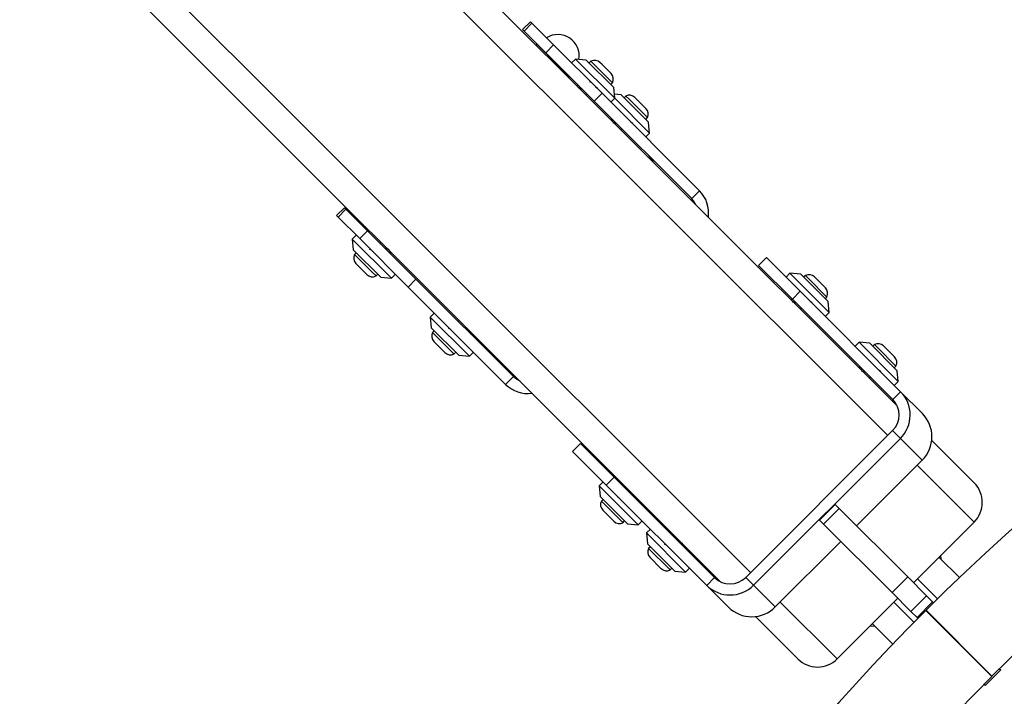
# Model space of a CAD drawing. Units: millimetres. Extents: x 855 to 12314, y 413 to 8198.
# Drawn here: x 5046 to 5402, y 4332 to 4576 of the extents above; entities that cross this region are included whole.
import ezdxf

# ---------------------------------------------------------------- set-up
doc = ezdxf.new("R2010")
doc.units = ezdxf.units.MM
doc.layers.add('Layer 1', color=7, linetype='Continuous')

msp = doc.modelspace()

# ---------------------------------------------------------------- linework, layer by layer
at = {"layer": 'Layer 1', "lineweight": 25}
for points in [[(5109.96, 4689.68), (5109.96, 4689.68), (5363.18, 4436.46), (5363.18, 4436.46)], [(5299.54, 4372.82), (5299.54, 4372.82), (5046.32, 4626.04), (5046.32, 4626.04)], [(5230.76, 4575.24), (5230.76, 4575.24), (5227.93, 4572.41), (5227.93, 4572.41)], [(5228.48, 4571.87), (5228.48, 4571.87), (5227.93, 4572.41), (5227.93, 4572.41)], [(5231.31, 4574.7), (5231.31, 4574.7), (5228.48, 4571.87), (5228.48, 4571.87)], [(5231.31, 4574.7), (5231.31, 4574.7), (5230.76, 4575.24), (5230.76, 4575.24)], [(5239.11, 4566.9), (5239.11, 4566.9), (5231.31, 4574.7), (5231.31, 4574.7)], [(5236.28, 4564.07), (5236.28, 4564.07), (5228.48, 4571.87), (5228.48, 4571.87)], [(5233.51, 4566.7), (5233.29, 4566.88), (5233.05, 4567.04), (5232.78, 4567.15)], [(5233.58, 4566.77), (5233.58, 4566.77), (5233.51, 4566.7), (5233.51, 4566.7)], [(5233.51, 4566.7), (5233.51, 4566.7), (5244.44, 4555.77), (5244.44, 4555.77)], [(5239.11, 4566.9), (5239.11, 4566.9), (5236.28, 4564.07), (5236.28, 4564.07)], [(5256.6, 4549.41), (5256.6, 4549.41), (5239.11, 4566.9), (5239.11, 4566.9)], [(5253.77, 4546.58), (5253.77, 4546.58), (5236.28, 4564.07), (5236.28, 4564.07)], [(5247.04, 4561.79), (5247.04, 4561.79), (5245.63, 4560.38), (5245.63, 4560.38)], [(5250.93, 4561.44), (5250.93, 4561.44), (5247.04, 4561.79), (5247.04, 4561.79)], [(5261.19, 4547.65), (5261.19, 4547.65), (5247.04, 4561.79), (5247.04, 4561.79)], [(5260.83, 4551.54), (5260.83, 4551.54), (5250.93, 4561.44), (5250.93, 4561.44)], [(5252.61, 4560.99), (5252.61, 4560.99), (5251.99, 4560.38), (5251.99, 4560.38)], [(5255.91, 4560.47), (5255.04, 4561.34), (5253.71, 4561.55), (5252.61, 4560.99)], [(5253.75, 4559.86), (5253.75, 4559.86), (5252.61, 4560.99), (5252.61, 4560.99)], [(5260.39, 4553.22), (5260.39, 4553.22), (5253.75, 4559.86), (5253.75, 4559.86)], [(5256.49, 4559.89), (5256.49, 4559.89), (5255.91, 4560.47), (5255.91, 4560.47)], [(5259.87, 4556.51), (5259.87, 4556.51), (5256.49, 4559.89), (5256.49, 4559.89)], [(5244.44, 4555.77), (5244.44, 4555.77), (5244.51, 4555.84), (5244.51, 4555.84)], [(5244.9, 4555.03), (5244.79, 4555.29), (5244.63, 4555.54), (5244.44, 4555.77)], [(5260.39, 4553.22), (5260.95, 4554.31), (5260.74, 4555.64), (5259.87, 4556.51)], [(5248.29, 4551.37), (5248.29, 4551.37), (5248.28, 4551.36), (5248.28, 4551.36)], [(5254.39, 4551.62), (5254.39, 4551.62), (5254.96, 4551.3), (5254.96, 4551.3)], [(5259.77, 4552.6), (5259.77, 4552.6), (5260.39, 4553.22), (5260.39, 4553.22)], [(5261.19, 4547.65), (5261.19, 4547.65), (5260.83, 4551.54), (5260.83, 4551.54)], [(5250.76, 4548.89), (5250.76, 4548.89), (5251.11, 4549.24), (5251.11, 4549.24)], [(5256.6, 4549.41), (5256.6, 4549.41), (5253.77, 4546.58), (5253.77, 4546.58)], [(5291.8, 4514.2), (5291.8, 4514.2), (5256.6, 4549.41), (5256.6, 4549.41)], [(5259.77, 4546.23), (5259.77, 4546.23), (5261.19, 4547.65), (5261.19, 4547.65)], [(5263.53, 4548.84), (5263.53, 4548.84), (5261.06, 4549.07), (5261.06, 4549.07)], [(5273.78, 4535.05), (5273.78, 4535.05), (5261.19, 4547.65), (5261.19, 4547.65)], [(5273.43, 4538.94), (5273.43, 4538.94), (5263.53, 4548.84), (5263.53, 4548.84)], [(5265.21, 4548.4), (5265.21, 4548.4), (5264.59, 4547.78), (5264.59, 4547.78)], [(5268.5, 4547.88), (5267.63, 4548.75), (5266.3, 4548.96), (5265.21, 4548.4)], [(5266.35, 4547.26), (5266.35, 4547.26), (5265.21, 4548.4), (5265.21, 4548.4)], [(5269.08, 4547.3), (5269.08, 4547.3), (5268.5, 4547.88), (5268.5, 4547.88)], [(5288.97, 4511.37), (5288.97, 4511.37), (5253.77, 4546.58), (5253.77, 4546.58)], [(5272.99, 4540.62), (5272.99, 4540.62), (5266.35, 4547.26), (5266.35, 4547.26)], [(5272.46, 4543.92), (5272.46, 4543.92), (5269.08, 4547.3), (5269.08, 4547.3)], [(5272.99, 4540.62), (5273.54, 4541.72), (5273.33, 4543.05), (5272.46, 4543.92)], [(5272.37, 4540), (5272.37, 4540), (5272.99, 4540.62), (5272.99, 4540.62)], [(5260.89, 4538.78), (5260.89, 4538.78), (5260.88, 4538.77), (5260.88, 4538.77)], [(5266.98, 4539.02), (5266.98, 4539.02), (5267.56, 4538.71), (5267.56, 4538.71)], [(5273.78, 4535.05), (5273.78, 4535.05), (5273.43, 4538.94), (5273.43, 4538.94)], [(5263.35, 4536.29), (5263.35, 4536.29), (5263.7, 4536.64), (5263.7, 4536.64)], [(5272.37, 4533.64), (5272.37, 4533.64), (5273.78, 4535.05), (5273.78, 4535.05)], [(5288.97, 4511.37), (5288.97, 4511.37), (5291.8, 4514.2), (5291.8, 4514.2)], [(5294.99, 4504.65), (5295.46, 4508.16), (5294.29, 4511.69), (5291.8, 4514.2)], [(5163.59, 4508.07), (5163.59, 4508.07), (5160.76, 4505.24), (5160.76, 4505.24)], [(5160.76, 4505.24), (5160.76, 4505.24), (5161.31, 4504.69), (5161.31, 4504.69)], [(5161.31, 4504.69), (5161.31, 4504.69), (5164.14, 4507.52), (5164.14, 4507.52)], [(5161.31, 4504.69), (5161.31, 4504.69), (5169.1, 4496.9), (5169.1, 4496.9)], [(5163.59, 4508.07), (5163.59, 4508.07), (5164.14, 4507.52), (5164.14, 4507.52)], [(5164.14, 4507.52), (5164.14, 4507.52), (5171.93, 4499.72), (5171.93, 4499.72)], [(5167.83, 4498.17), (5167.83, 4498.17), (5166.42, 4496.75), (5166.42, 4496.75)], [(5169.1, 4496.9), (5169.1, 4496.9), (5171.93, 4499.72), (5171.93, 4499.72)], [(5171.93, 4499.72), (5171.93, 4499.72), (5189.42, 4482.23), (5189.42, 4482.23)], [(5166.42, 4496.75), (5166.42, 4496.75), (5166.77, 4492.87), (5166.77, 4492.87)], [(5166.42, 4496.75), (5166.42, 4496.75), (5180.56, 4482.61), (5180.56, 4482.61)], [(5169.1, 4496.9), (5169.1, 4496.9), (5186.6, 4479.4), (5186.6, 4479.4)], [(5176.85, 4495.52), (5176.85, 4495.52), (5176.49, 4495.16), (5176.49, 4495.16)], [(5167.21, 4491.19), (5166.65, 4490.09), (5166.86, 4488.76), (5167.73, 4487.89)], [(5166.77, 4492.87), (5166.77, 4492.87), (5176.67, 4482.97), (5176.67, 4482.97)], [(5167.83, 4491.8), (5167.83, 4491.8), (5167.21, 4491.19), (5167.21, 4491.19)], [(5167.21, 4491.19), (5167.21, 4491.19), (5173.58, 4484.82), (5173.58, 4484.82)], [(5173.16, 4492.86), (5173.16, 4492.86), (5172.69, 4493.13), (5172.69, 4493.13)], [(5179.96, 4491.62), (5179.96, 4491.62), (5180, 4491.6), (5180, 4491.6)], [(5167.73, 4487.89), (5167.73, 4487.89), (5170.97, 4484.65), (5170.97, 4484.65)], [(5315.97, 4490.03), (5315.97, 4490.03), (5313.14, 4487.21), (5313.14, 4487.21)], [(5325.32, 4475.03), (5325.32, 4475.03), (5313.14, 4487.21), (5313.14, 4487.21)], [(5328.15, 4477.86), (5328.15, 4477.86), (5315.97, 4490.03), (5315.97, 4490.03)], [(5170.97, 4484.65), (5170.97, 4484.65), (5171.69, 4483.93), (5171.69, 4483.93)], [(5171.69, 4483.93), (5172.56, 4483.06), (5173.89, 4482.85), (5174.99, 4483.41)], [(5173.58, 4484.82), (5173.58, 4484.82), (5174.99, 4483.41), (5174.99, 4483.41)], [(5174.99, 4483.41), (5174.99, 4483.41), (5175.61, 4484.03), (5175.61, 4484.03)], [(5180.56, 4482.61), (5180.56, 4482.61), (5181.97, 4484.03), (5181.97, 4484.03)], [(5324.46, 4484.38), (5324.46, 4484.38), (5323.04, 4482.96), (5323.04, 4482.96)], [(5328.35, 4484.02), (5328.35, 4484.02), (5324.46, 4484.38), (5324.46, 4484.38)], [(5338.6, 4470.23), (5338.6, 4470.23), (5324.46, 4484.38), (5324.46, 4484.38)], [(5338.25, 4474.12), (5338.25, 4474.12), (5328.35, 4484.02), (5328.35, 4484.02)], [(5330.03, 4483.58), (5330.03, 4483.58), (5329.41, 4482.96), (5329.41, 4482.96)], [(5333.32, 4483.06), (5332.45, 4483.93), (5331.12, 4484.14), (5330.03, 4483.58)], [(5331.16, 4482.44), (5331.16, 4482.44), (5330.03, 4483.58), (5330.03, 4483.58)], [(5176.67, 4482.97), (5176.67, 4482.97), (5180.56, 4482.61), (5180.56, 4482.61)], [(5186.6, 4479.4), (5186.6, 4479.4), (5189.42, 4482.23), (5189.42, 4482.23)], [(5189.42, 4482.23), (5189.42, 4482.23), (5224.63, 4447.03), (5224.63, 4447.03)], [(5337.8, 4475.8), (5337.8, 4475.8), (5331.16, 4482.44), (5331.16, 4482.44)], [(5333.9, 4482.48), (5333.9, 4482.48), (5333.32, 4483.06), (5333.32, 4483.06)], [(5337.28, 4479.1), (5337.28, 4479.1), (5333.9, 4482.48), (5333.9, 4482.48)], [(5186.6, 4479.4), (5186.6, 4479.4), (5221.8, 4444.2), (5221.8, 4444.2)], [(5328.15, 4477.86), (5328.15, 4477.86), (5325.32, 4475.03), (5325.32, 4475.03)], [(5364.41, 4441.59), (5364.41, 4441.59), (5328.15, 4477.86), (5328.15, 4477.86)], [(5337.8, 4475.8), (5338.36, 4476.9), (5338.15, 4478.23), (5337.28, 4479.1)], [(5361.58, 4438.77), (5361.58, 4438.77), (5325.32, 4475.03), (5325.32, 4475.03)], [(5325.71, 4473.96), (5325.71, 4473.96), (5325.69, 4473.95), (5325.69, 4473.95)], [(5331.8, 4474.21), (5331.8, 4474.21), (5332.37, 4473.89), (5332.37, 4473.89)], [(5337.18, 4475.18), (5337.18, 4475.18), (5337.8, 4475.8), (5337.8, 4475.8)], [(5338.6, 4470.23), (5338.6, 4470.23), (5338.25, 4474.12), (5338.25, 4474.12)], [(5196.02, 4469.98), (5196.02, 4469.98), (5194.6, 4468.57), (5194.6, 4468.57)], [(5328.17, 4471.47), (5328.17, 4471.47), (5328.52, 4471.83), (5328.52, 4471.83)], [(5337.18, 4468.82), (5337.18, 4468.82), (5338.6, 4470.23), (5338.6, 4470.23)], [(5194.6, 4468.57), (5194.6, 4468.57), (5194.96, 4464.68), (5194.96, 4464.68)], [(5194.6, 4468.57), (5194.6, 4468.57), (5208.75, 4454.42), (5208.75, 4454.42)], [(5205.03, 4467.33), (5205.03, 4467.33), (5204.68, 4466.98), (5204.68, 4466.98)], [(5195.4, 4463), (5194.84, 4461.9), (5195.05, 4460.57), (5195.92, 4459.7)], [(5194.96, 4464.68), (5194.96, 4464.68), (5204.86, 4454.78), (5204.86, 4454.78)], [(5196.02, 4463.62), (5196.02, 4463.62), (5195.4, 4463), (5195.4, 4463)], [(5195.4, 4463), (5195.4, 4463), (5202.88, 4455.51), (5202.88, 4455.51)], [(5207.36, 4464.71), (5207.36, 4464.71), (5207.51, 4464.85), (5207.51, 4464.85)], [(5195.92, 4459.7), (5195.92, 4459.7), (5199.73, 4455.89), (5199.73, 4455.89)], [(5349.4, 4459.43), (5349.4, 4459.43), (5347.99, 4458.02), (5347.99, 4458.02)], [(5353.29, 4459.08), (5353.29, 4459.08), (5349.4, 4459.43), (5349.4, 4459.43)], [(5363.54, 4445.29), (5363.54, 4445.29), (5349.4, 4459.43), (5349.4, 4459.43)], [(5363.19, 4449.18), (5363.19, 4449.18), (5353.29, 4459.08), (5353.29, 4459.08)], [(5354.97, 4458.64), (5354.97, 4458.64), (5354.35, 4458.02), (5354.35, 4458.02)], [(5358.27, 4458.12), (5357.4, 4458.99), (5356.06, 4459.2), (5354.97, 4458.64)], [(5356.11, 4457.5), (5356.11, 4457.5), (5354.97, 4458.64), (5354.97, 4458.64)], [(5199.73, 4455.89), (5199.73, 4455.89), (5199.88, 4455.74), (5199.88, 4455.74)], [(5199.88, 4455.74), (5200.75, 4454.87), (5202.08, 4454.66), (5203.18, 4455.22)], [(5202.88, 4455.51), (5202.88, 4455.51), (5203.18, 4455.22), (5203.18, 4455.22)], [(5203.18, 4455.22), (5203.18, 4455.22), (5203.8, 4455.84), (5203.8, 4455.84)], [(5208.75, 4454.42), (5208.75, 4454.42), (5210.16, 4455.84), (5210.16, 4455.84)], [(5362.75, 4450.86), (5362.75, 4450.86), (5356.11, 4457.5), (5356.11, 4457.5)], [(5358.84, 4457.54), (5358.84, 4457.54), (5358.27, 4458.12), (5358.27, 4458.12)], [(5362.23, 4454.16), (5362.23, 4454.16), (5358.84, 4457.54), (5358.84, 4457.54)], [(5204.86, 4454.78), (5204.86, 4454.78), (5208.75, 4454.42), (5208.75, 4454.42)], [(5362.75, 4450.86), (5363.31, 4451.96), (5363.09, 4453.29), (5362.23, 4454.16)], [(5350.65, 4449.01), (5350.65, 4449.01), (5350.64, 4449), (5350.64, 4449)], [(5356.74, 4449.26), (5356.74, 4449.26), (5357.32, 4448.94), (5357.32, 4448.94)], [(5362.13, 4450.24), (5362.13, 4450.24), (5362.75, 4450.86), (5362.75, 4450.86)], [(5363.54, 4445.29), (5363.54, 4445.29), (5363.19, 4449.18), (5363.19, 4449.18)], [(5224.63, 4447.03), (5224.63, 4447.03), (5221.8, 4444.2), (5221.8, 4444.2)], [(5353.11, 4446.53), (5353.11, 4446.53), (5353.47, 4446.88), (5353.47, 4446.88)], [(5362.13, 4443.88), (5362.13, 4443.88), (5363.54, 4445.29), (5363.54, 4445.29)], [(5221.8, 4444.2), (5224.32, 4441.71), (5227.84, 4440.54), (5231.35, 4441.01)], [(5364.41, 4441.59), (5364.41, 4441.59), (5361.58, 4438.77), (5361.58, 4438.77)], [(5364.41, 4441.59), (5364.41, 4441.59), (5372.28, 4433.72), (5372.28, 4433.72)], [(5361.53, 4427.51), (5364.65, 4430.6), (5364.68, 4435.64), (5361.58, 4438.77)], [(5372.2, 4416.83), (5376.89, 4421.47), (5376.92, 4429.03), (5372.28, 4433.72)], [(5308.5, 4374.47), (5308.5, 4374.47), (5361.53, 4427.51), (5361.53, 4427.51)], [(5364.33, 4424.71), (5364.33, 4424.71), (5361.53, 4427.51), (5361.53, 4427.51)], [(5311.3, 4371.67), (5311.3, 4371.67), (5364.33, 4424.71), (5364.33, 4424.71)], [(5364.33, 4424.71), (5364.33, 4424.71), (5372.2, 4416.83), (5372.2, 4416.83)], [(5375.66, 4423.98), (5375.66, 4423.98), (5391, 4408.64), (5391, 4408.64)], [(5248.8, 4422.86), (5248.8, 4422.86), (5245.97, 4420.03), (5245.97, 4420.03)], [(5245.97, 4420.03), (5245.97, 4420.03), (5258.14, 4407.86), (5258.14, 4407.86)], [(5248.8, 4422.86), (5248.8, 4422.86), (5260.97, 4410.68), (5260.97, 4410.68)], [(5372.2, 4416.83), (5372.2, 4416.83), (5348.51, 4393.14), (5348.51, 4393.14)], [(5256.98, 4409.02), (5256.98, 4409.02), (5255.56, 4407.61), (5255.56, 4407.61)], [(5258.14, 4407.86), (5258.14, 4407.86), (5260.97, 4410.68), (5260.97, 4410.68)], [(5260.97, 4410.68), (5260.97, 4410.68), (5297.24, 4374.42), (5297.24, 4374.42)], [(5255.56, 4407.61), (5255.56, 4407.61), (5255.92, 4403.72), (5255.92, 4403.72)], [(5255.56, 4407.61), (5255.56, 4407.61), (5269.7, 4393.47), (5269.7, 4393.47)], [(5258.14, 4407.86), (5258.14, 4407.86), (5294.41, 4371.59), (5294.41, 4371.59)], [(5265.99, 4406.37), (5265.99, 4406.37), (5265.64, 4406.02), (5265.64, 4406.02)], [(5391, 4394.5), (5394.9, 4398.41), (5394.9, 4404.74), (5391, 4408.64)], [(5256.36, 4402.04), (5255.8, 4400.94), (5256.01, 4399.61), (5256.88, 4398.74)], [(5255.92, 4403.72), (5255.92, 4403.72), (5265.81, 4393.82), (5265.81, 4393.82)], [(5256.98, 4402.66), (5256.98, 4402.66), (5256.36, 4402.04), (5256.36, 4402.04)], [(5256.36, 4402.04), (5256.36, 4402.04), (5263.84, 4394.56), (5263.84, 4394.56)], [(5268.32, 4403.75), (5268.32, 4403.75), (5268.47, 4403.9), (5268.47, 4403.9)], [(5256.88, 4398.74), (5256.88, 4398.74), (5260.69, 4394.93), (5260.69, 4394.93)], [(5340.82, 4400.84), (5340.82, 4400.84), (5335.17, 4395.18), (5335.17, 4395.18)], [(5342.24, 4399.42), (5342.24, 4399.42), (5336.58, 4393.77), (5336.58, 4393.77)], [(5340.82, 4400.84), (5340.82, 4400.84), (5342.24, 4399.42), (5342.24, 4399.42)], [(5367.02, 4374.64), (5367.02, 4374.64), (5342.24, 4399.42), (5342.24, 4399.42)], [(5260.69, 4394.93), (5260.69, 4394.93), (5260.84, 4394.78), (5260.84, 4394.78)], [(5260.84, 4394.78), (5261.71, 4393.91), (5263.04, 4393.7), (5264.14, 4394.26)], [(5263.84, 4394.56), (5263.84, 4394.56), (5264.14, 4394.26), (5264.14, 4394.26)], [(5264.14, 4394.26), (5264.14, 4394.26), (5264.75, 4394.88), (5264.75, 4394.88)], [(5269.7, 4393.47), (5269.7, 4393.47), (5271.12, 4394.88), (5271.12, 4394.88)], [(5336.58, 4393.77), (5336.58, 4393.77), (5335.17, 4395.18), (5335.17, 4395.18)], [(5369.08, 4372.58), (5369.08, 4372.58), (5391, 4394.5), (5391, 4394.5)], [(5265.81, 4393.82), (5265.81, 4393.82), (5269.7, 4393.47), (5269.7, 4393.47)], [(5274.05, 4391.95), (5274.05, 4391.95), (5272.63, 4390.54), (5272.63, 4390.54)], [(5361.36, 4368.98), (5361.36, 4368.98), (5336.58, 4393.77), (5336.58, 4393.77)], [(5272.63, 4390.54), (5272.63, 4390.54), (5272.99, 4386.65), (5272.99, 4386.65)], [(5272.63, 4390.54), (5272.63, 4390.54), (5286.77, 4376.4), (5286.77, 4376.4)], [(5283.06, 4389.3), (5283.06, 4389.3), (5282.71, 4388.95), (5282.71, 4388.95)], [(5342.86, 4387.49), (5342.86, 4387.49), (5319.17, 4363.8), (5319.17, 4363.8)], [(5273.43, 4384.97), (5272.87, 4383.87), (5273.08, 4382.54), (5273.95, 4381.67)], [(5272.99, 4386.65), (5272.99, 4386.65), (5282.88, 4376.75), (5282.88, 4376.75)], [(5274.05, 4385.59), (5274.05, 4385.59), (5273.43, 4384.97), (5273.43, 4384.97)], [(5273.43, 4384.97), (5273.43, 4384.97), (5280.91, 4377.49), (5280.91, 4377.49)], [(5285.39, 4386.68), (5285.39, 4386.68), (5285.54, 4386.83), (5285.54, 4386.83)], [(5273.95, 4381.67), (5273.95, 4381.67), (5277.76, 4377.86), (5277.76, 4377.86)], [(5378.23, 4381.74), (5378.23, 4381.74), (5378.37, 4381.63), (5378.37, 4381.63)], [(5385.64, 4374.4), (5385.64, 4374.4), (5378.39, 4381.65), (5378.39, 4381.65)], [(5379.1, 4380.94), (5379.1, 4380.94), (5379, 4382.5), (5379, 4382.5)], [(5277.76, 4377.86), (5277.76, 4377.86), (5277.91, 4377.71), (5277.91, 4377.71)], [(5277.91, 4377.71), (5278.78, 4376.84), (5280.11, 4376.63), (5281.21, 4377.19)], [(5280.91, 4377.49), (5280.91, 4377.49), (5281.21, 4377.19), (5281.21, 4377.19)], [(5281.21, 4377.19), (5281.21, 4377.19), (5281.82, 4377.81), (5281.82, 4377.81)], [(5282.88, 4376.75), (5282.88, 4376.75), (5286.77, 4376.4), (5286.77, 4376.4)], [(5286.77, 4376.4), (5286.77, 4376.4), (5288.19, 4377.81), (5288.19, 4377.81)], [(5294.41, 4371.59), (5294.41, 4371.59), (5297.24, 4374.42), (5297.24, 4374.42)], [(5297.24, 4374.42), (5300.36, 4371.32), (5305.4, 4371.35), (5308.5, 4374.47)], [(5311.3, 4371.67), (5311.3, 4371.67), (5308.5, 4374.47), (5308.5, 4374.47)], [(5361.36, 4368.98), (5361.36, 4368.98), (5367.02, 4374.64), (5367.02, 4374.64)], [(5574.54, 4373.46), (5574.54, 4373.46), (5362.54, 4161.47), (5362.54, 4161.47)], [(5373.79, 4367.86), (5373.79, 4367.86), (5367.02, 4374.64), (5367.02, 4374.64)], [(5294.41, 4371.59), (5299.1, 4366.95), (5306.65, 4366.99), (5311.3, 4371.67)], [(5294.41, 4371.59), (5294.41, 4371.59), (5302.28, 4363.72), (5302.28, 4363.72)], [(5311.3, 4371.67), (5311.3, 4371.67), (5319.17, 4363.8), (5319.17, 4363.8)], [(5341.5, 4345.01), (5341.5, 4345.01), (5363.42, 4366.93), (5363.42, 4366.93)], [(5368.14, 4362.21), (5368.14, 4362.21), (5361.36, 4368.98), (5361.36, 4368.98)], [(5368.14, 4362.21), (5368.14, 4362.21), (5373.79, 4367.86), (5373.79, 4367.86)], [(5373.79, 4367.86), (5373.79, 4367.86), (5375.99, 4365.67), (5375.99, 4365.67)], [(5373.49, 4362.51), (5235.15, 4224.18), (5154.64, 4038.38), (5148.29, 3842.85)], [(5370.34, 4360.01), (5370.34, 4360.01), (5375.99, 4365.67), (5375.99, 4365.67)], [(5397.32, 4338.68), (5397.32, 4338.68), (5373.49, 4362.51), (5373.49, 4362.51)], [(5397.41, 4338.77), (5397.41, 4338.77), (5373.59, 4362.61), (5373.59, 4362.61)], [(5375.99, 4365.67), (5375.99, 4365.67), (5376.33, 4365.33), (5376.33, 4365.33)], [(5327.36, 4345.01), (5327.36, 4345.01), (5312.02, 4360.34), (5312.02, 4360.34)], [(5370.34, 4360.01), (5370.34, 4360.01), (5368.14, 4362.21), (5368.14, 4362.21)], [(5370.34, 4360.01), (5370.34, 4360.01), (5370.67, 4359.68), (5370.67, 4359.68)], [(5373.86, 4150.15), (5373.86, 4150.15), (5585.85, 4362.15), (5585.85, 4362.15)], [(5353.5, 4357), (5353.5, 4357), (5355.06, 4356.9), (5355.06, 4356.9)], [(5354.27, 4357.77), (5354.27, 4357.77), (5354.37, 4357.63), (5354.37, 4357.63)], [(5354.35, 4357.61), (5354.35, 4357.61), (5361.6, 4350.36), (5361.6, 4350.36)], [(5400.16, 4341.5), (5400.16, 4341.5), (5400.59, 4341.07), (5400.59, 4341.07)], [(5397.32, 4338.68), (5265.3, 4206.67), (5188.34, 4029.44), (5182.01, 3842.85)], [(5394.93, 4335.41), (5394.93, 4335.41), (5400.59, 4341.07), (5400.59, 4341.07)], [(5394.93, 4335.41), (5394.93, 4335.41), (5394.5, 4335.85), (5394.5, 4335.85)]]:
    msp.add_open_spline(points, degree=3, dxfattribs=at)
at = {"layer": 'Layer 1', "color": 8, "lineweight": 25}
for points in [[(5359.76, 4425.74), (5359.76, 4425.74), (5109.23, 4676.27), (5109.23, 4676.27)], [(5059.74, 4626.77), (5059.74, 4626.77), (5310.26, 4376.24), (5310.26, 4376.24)], [(5391, 4394.5), (5391, 4394.5), (5370.43, 4415.07), (5370.43, 4415.07)], [(5377.75, 4366.74), (5377.75, 4366.74), (5370.49, 4374), (5370.49, 4374)], [(5320.94, 4365.57), (5320.94, 4365.57), (5341.5, 4345.01), (5341.5, 4345.01)], [(5362.01, 4365.51), (5362.01, 4365.51), (5369.26, 4358.25), (5369.26, 4358.25)], [(5395.21, 4340.79), (5395.21, 4340.79), (5395.31, 4340.88), (5395.31, 4340.88)]]:
    msp.add_open_spline(points, degree=3, dxfattribs=at)
at = {"layer": 'Layer 1', "lineweight": 25}
for points, knots in [([(5373.49, 3273.18), (5674.29, 2972.39), (6161.97, 2972.37), (6462.79, 3273.15), (6462.79, 3273.15), (6763.6, 3573.93), (6763.65, 4061.61), (6462.88, 4362.45), (6462.88, 4362.45), (6162.12, 4663.28), (5674.44, 4663.35), (5373.59, 4362.61)], [0, 0, 0, 0, 0.25, 0.25, 0.25, 0.25, 0.5, 0.5, 0.5, 0.5, 1, 1, 1, 1]), ([(5182.01, 3792.84), (5193.86, 3444.01), (5448.91, 3151.38), (5792.86, 3092.01), (5792.86, 3092.01), (6136.82, 3032.64), (6475.21, 3222.83), (6603.32, 3547.5), (6603.32, 3547.5), (6731.43, 3872.18), (6614.07, 4242.2), (6322.24, 4433.68), (6322.24, 4433.68), (6030.42, 4625.17), (5644.26, 4585.54), (5397.41, 4338.78)], [0, 0, 0, 0, 0.2, 0.2, 0.2, 0.2, 0.4, 0.4, 0.4, 0.4, 0.6, 0.6, 0.6, 0.6, 1, 1, 1, 1]), ([(5248.28, 4561.68), (5248.76, 4564.67), (5247.45, 4567.67), (5244.92, 4569.35), (5244.92, 4569.35), (5242.39, 4571.03), (5239.12, 4571.07), (5236.55, 4569.46)], [0, 0, 0, 0, 0.333333, 0.333333, 0.333333, 0.333333, 1, 1, 1, 1]), ([(5244.17, 4555.47), (5244.18, 4555.47), (5244.18, 4555.47), (5244.18, 4555.47), (5244.18, 4555.47), (5244.51, 4555.58), (5244.62, 4555.45), (5244.71, 4555.3), (5244.71, 4555.3), (5244.76, 4555.21), (5244.81, 4555.11), (5244.85, 4555.01)], [0, 0, 0, 0, 0.25, 0.25, 0.25, 0.25, 0.5, 0.5, 0.5, 0.5, 1, 1, 1, 1]), ([(5247.52, 4552.37), (5247.7, 4552.06), (5247.87, 4551.76), (5248.02, 4551.47), (5248.02, 4551.47), (5248.06, 4551.39), (5248.1, 4551.31), (5248.14, 4551.22)], [0, 0, 0, 0, 0.333333, 0.333333, 0.333333, 0.333333, 1, 1, 1, 1]), ([(5248.29, 4551.37), (5248.36, 4551.4), (5248.42, 4551.42), (5248.53, 4551.41), (5248.53, 4551.41), (5248.63, 4551.4), (5248.77, 4551.35), (5248.94, 4551.26), (5248.94, 4551.26), (5249.03, 4551.22), (5249.13, 4551.17), (5249.23, 4551.12)], [0, 0, 0, 0, 0.25, 0.25, 0.25, 0.25, 0.5, 0.5, 0.5, 0.5, 1, 1, 1, 1]), ([(5252.11, 4553.71), (5252.17, 4553.67), (5252.24, 4553.64), (5252.31, 4553.6), (5252.31, 4553.6), (5252.39, 4553.56), (5252.46, 4553.51), (5252.53, 4553.47)], [0, 0, 0, 0, 0.333333, 0.333333, 0.333333, 0.333333, 1, 1, 1, 1]), ([(5254.23, 4551.78), (5254.31, 4551.72), (5254.39, 4551.66), (5254.47, 4551.61), (5254.47, 4551.61), (5254.62, 4551.51), (5254.74, 4551.43), (5254.85, 4551.37), (5254.85, 4551.37), (5254.88, 4551.35), (5254.92, 4551.33), (5254.95, 4551.31)], [0, 0, 0, 0, 0.25, 0.25, 0.25, 0.25, 0.5, 0.5, 0.5, 0.5, 1, 1, 1, 1]), ([(5260.13, 4539.76), (5260.12, 4539.78), (5260.11, 4539.8), (5260.1, 4539.81), (5260.1, 4539.81), (5260.03, 4539.92), (5260, 4540), (5259.98, 4540.07), (5259.98, 4540.07), (5259.96, 4540.14), (5259.95, 4540.19), (5259.96, 4540.23), (5259.96, 4540.23), (5259.96, 4540.27), (5259.99, 4540.29), (5260.03, 4540.29), (5260.03, 4540.29), (5260.07, 4540.29), (5260.13, 4540.27), (5260.18, 4540.26)], [0, 0, 0, 0, 0.166667, 0.166667, 0.166667, 0.166667, 0.333333, 0.333333, 0.333333, 0.333333, 0.5, 0.5, 0.5, 0.5, 0.666667, 0.666667, 0.666667, 0.666667, 1, 1, 1, 1]), ([(5260.12, 4539.77), (5260.29, 4539.47), (5260.47, 4539.17), (5260.61, 4538.88), (5260.61, 4538.88), (5260.66, 4538.79), (5260.7, 4538.71), (5260.74, 4538.63)], [0, 0, 0, 0, 0.333333, 0.333333, 0.333333, 0.333333, 1, 1, 1, 1]), ([(5260.89, 4538.78), (5260.95, 4538.8), (5261.02, 4538.83), (5261.12, 4538.81), (5261.12, 4538.81), (5261.23, 4538.8), (5261.37, 4538.75), (5261.54, 4538.67), (5261.54, 4538.67), (5261.63, 4538.62), (5261.73, 4538.57), (5261.83, 4538.52)], [0, 0, 0, 0, 0.25, 0.25, 0.25, 0.25, 0.5, 0.5, 0.5, 0.5, 1, 1, 1, 1]), ([(5266.82, 4539.18), (5266.91, 4539.12), (5266.99, 4539.07), (5267.07, 4539.01), (5267.07, 4539.01), (5267.21, 4538.91), (5267.34, 4538.83), (5267.44, 4538.77), (5267.44, 4538.77), (5267.48, 4538.75), (5267.51, 4538.74), (5267.54, 4538.72)], [0, 0, 0, 0, 0.25, 0.25, 0.25, 0.25, 0.5, 0.5, 0.5, 0.5, 1, 1, 1, 1]), ([(5273.38, 4526.97), (5273.38, 4526.97), (5274.33, 4525.8), (5274.33, 4525.8), (5274.33, 4525.8), (5274.33, 4525.8), (5274.92, 4524.72), (5274.92, 4524.72)], [0, 0, 0, 0, 0.333333, 0.333333, 0.333333, 0.333333, 1, 1, 1, 1]), ([(5290.51, 4509.13), (5290.51, 4509.13), (5289.93, 4510.21), (5289.93, 4510.21), (5289.93, 4510.21), (5289.93, 4510.21), (5288.97, 4511.37), (5288.97, 4511.37)], [0, 0, 0, 0, 0.333333, 0.333333, 0.333333, 0.333333, 1, 1, 1, 1]), ([(5173.2, 4492.8), (5173.12, 4492.85), (5173.04, 4492.9), (5172.97, 4492.95), (5172.97, 4492.95), (5172.87, 4493.02), (5172.78, 4493.07), (5172.69, 4493.12)], [0, 0, 0, 0, 0.333333, 0.333333, 0.333333, 0.333333, 1, 1, 1, 1]), ([(5179.34, 4493.07), (5179.33, 4493.06), (5179.32, 4493.05), (5179.3, 4493.04), (5179.3, 4493.04), (5179.25, 4493), (5179.15, 4493.01), (5179.02, 4493.05), (5179.02, 4493.05), (5178.9, 4493.08), (5178.75, 4493.14), (5178.57, 4493.23), (5178.57, 4493.23), (5178.48, 4493.28), (5178.37, 4493.33), (5178.27, 4493.39)], [0, 0, 0, 0, 0.2, 0.2, 0.2, 0.2, 0.4, 0.4, 0.4, 0.4, 0.6, 0.6, 0.6, 0.6, 1, 1, 1, 1]), ([(5180.12, 4492.06), (5179.94, 4492.36), (5179.76, 4492.67), (5179.61, 4492.96), (5179.61, 4492.96), (5179.57, 4493.05), (5179.53, 4493.13), (5179.49, 4493.21)], [0, 0, 0, 0, 0.333333, 0.333333, 0.333333, 0.333333, 1, 1, 1, 1]), ([(5180.1, 4492.07), (5180.14, 4492.01), (5180.17, 4491.95), (5180.2, 4491.9), (5180.2, 4491.9), (5180.25, 4491.8), (5180.27, 4491.74), (5180.27, 4491.68), (5180.27, 4491.68), (5180.28, 4491.63), (5180.27, 4491.59), (5180.25, 4491.57), (5180.25, 4491.57), (5180.23, 4491.55), (5180.19, 4491.54), (5180.13, 4491.56), (5180.13, 4491.56), (5180.09, 4491.57), (5180.04, 4491.59), (5179.98, 4491.61)], [0, 0, 0, 0, 0.166667, 0.166667, 0.166667, 0.166667, 0.333333, 0.333333, 0.333333, 0.333333, 0.5, 0.5, 0.5, 0.5, 0.666667, 0.666667, 0.666667, 0.666667, 1, 1, 1, 1]), ([(5324.94, 4474.95), (5325.11, 4474.65), (5325.28, 4474.35), (5325.43, 4474.06), (5325.43, 4474.06), (5325.48, 4473.98), (5325.52, 4473.89), (5325.56, 4473.81)], [0, 0, 0, 0, 0.333333, 0.333333, 0.333333, 0.333333, 1, 1, 1, 1]), ([(5325.71, 4473.96), (5325.77, 4473.98), (5325.84, 4474.01), (5325.94, 4474), (5325.94, 4474), (5326.04, 4473.98), (5326.18, 4473.93), (5326.36, 4473.85), (5326.36, 4473.85), (5326.45, 4473.81), (5326.55, 4473.75), (5326.65, 4473.7)], [0, 0, 0, 0, 0.25, 0.25, 0.25, 0.25, 0.5, 0.5, 0.5, 0.5, 1, 1, 1, 1]), ([(5331.64, 4474.36), (5331.72, 4474.31), (5331.81, 4474.25), (5331.89, 4474.2), (5331.89, 4474.2), (5332.03, 4474.1), (5332.16, 4474.01), (5332.26, 4473.95), (5332.26, 4473.95), (5332.3, 4473.93), (5332.33, 4473.92), (5332.36, 4473.9)], [0, 0, 0, 0, 0.25, 0.25, 0.25, 0.25, 0.5, 0.5, 0.5, 0.5, 1, 1, 1, 1]), ([(5201.86, 4464.15), (5201.77, 4464.2), (5201.68, 4464.24), (5201.59, 4464.29), (5201.59, 4464.29), (5201.45, 4464.36), (5201.31, 4464.44), (5201.17, 4464.52)], [0, 0, 0, 0, 0.333333, 0.333333, 0.333333, 0.333333, 1, 1, 1, 1]), ([(5207.36, 4464.71), (5207.36, 4464.71), (5207.36, 4464.71), (5207.36, 4464.71), (5207.36, 4464.71), (5207.35, 4464.63), (5207.25, 4464.64), (5207.12, 4464.68), (5207.12, 4464.68), (5207.06, 4464.7), (5206.98, 4464.72), (5206.9, 4464.75)], [0, 0, 0, 0, 0.25, 0.25, 0.25, 0.25, 0.5, 0.5, 0.5, 0.5, 1, 1, 1, 1]), ([(5208.13, 4463.72), (5207.96, 4464.02), (5207.78, 4464.33), (5207.64, 4464.61), (5207.64, 4464.61), (5207.59, 4464.7), (5207.55, 4464.78), (5207.51, 4464.86)], [0, 0, 0, 0, 0.333333, 0.333333, 0.333333, 0.333333, 1, 1, 1, 1]), ([(5208.12, 4463.73), (5208.13, 4463.7), (5208.15, 4463.68), (5208.16, 4463.65), (5208.16, 4463.65), (5208.23, 4463.54), (5208.27, 4463.46), (5208.28, 4463.41), (5208.28, 4463.41), (5208.28, 4463.39), (5208.28, 4463.38), (5208.28, 4463.37)], [0, 0, 0, 0, 0.25, 0.25, 0.25, 0.25, 0.5, 0.5, 0.5, 0.5, 1, 1, 1, 1]), ([(5211.28, 4461.08), (5211.28, 4461.08), (5210.2, 4461.67), (5210.2, 4461.67), (5210.2, 4461.67), (5210.2, 4461.67), (5209.04, 4462.62), (5209.04, 4462.62)], [0, 0, 0, 0, 0.333333, 0.333333, 0.333333, 0.333333, 1, 1, 1, 1]), ([(5349.89, 4450), (5349.88, 4450.02), (5349.87, 4450.03), (5349.86, 4450.05), (5349.86, 4450.05), (5349.79, 4450.16), (5349.76, 4450.24), (5349.74, 4450.31), (5349.74, 4450.31), (5349.72, 4450.38), (5349.71, 4450.43), (5349.72, 4450.47), (5349.72, 4450.47), (5349.72, 4450.51), (5349.75, 4450.53), (5349.79, 4450.53), (5349.79, 4450.53), (5349.83, 4450.53), (5349.89, 4450.51), (5349.95, 4450.5)], [0, 0, 0, 0, 0.166667, 0.166667, 0.166667, 0.166667, 0.333333, 0.333333, 0.333333, 0.333333, 0.5, 0.5, 0.5, 0.5, 0.666667, 0.666667, 0.666667, 0.666667, 1, 1, 1, 1]), ([(5349.88, 4450.01), (5350.05, 4449.71), (5350.23, 4449.41), (5350.38, 4449.12), (5350.38, 4449.12), (5350.42, 4449.03), (5350.46, 4448.95), (5350.5, 4448.87)], [0, 0, 0, 0, 0.333333, 0.333333, 0.333333, 0.333333, 1, 1, 1, 1]), ([(5350.65, 4449.01), (5350.71, 4449.04), (5350.78, 4449.07), (5350.88, 4449.05), (5350.88, 4449.05), (5350.99, 4449.04), (5351.13, 4448.99), (5351.3, 4448.91), (5351.3, 4448.91), (5351.39, 4448.86), (5351.49, 4448.81), (5351.59, 4448.76)], [0, 0, 0, 0, 0.25, 0.25, 0.25, 0.25, 0.5, 0.5, 0.5, 0.5, 1, 1, 1, 1]), ([(5356.58, 4449.42), (5356.67, 4449.36), (5356.75, 4449.31), (5356.83, 4449.25), (5356.83, 4449.25), (5356.97, 4449.15), (5357.1, 4449.07), (5357.2, 4449.01), (5357.2, 4449.01), (5357.24, 4448.99), (5357.27, 4448.97), (5357.3, 4448.96)], [0, 0, 0, 0, 0.25, 0.25, 0.25, 0.25, 0.5, 0.5, 0.5, 0.5, 1, 1, 1, 1]), ([(5224.63, 4447.03), (5224.63, 4447.03), (5225.8, 4446.08), (5225.8, 4446.08), (5225.8, 4446.08), (5225.8, 4446.08), (5226.87, 4445.49), (5226.87, 4445.49)], [0, 0, 0, 0, 0.333333, 0.333333, 0.333333, 0.333333, 1, 1, 1, 1]), ([(5364.33, 4424.71), (5366.58, 4426.93), (5367.85, 4429.97), (5367.87, 4433.13), (5367.87, 4433.13), (5367.88, 4436.3), (5366.64, 4439.34), (5364.41, 4441.59)], [0, 0, 0, 0, 0.333333, 0.333333, 0.333333, 0.333333, 1, 1, 1, 1]), ([(5262.81, 4403.19), (5262.73, 4403.24), (5262.64, 4403.28), (5262.55, 4403.33), (5262.55, 4403.33), (5262.41, 4403.4), (5262.27, 4403.48), (5262.13, 4403.56)], [0, 0, 0, 0, 0.333333, 0.333333, 0.333333, 0.333333, 1, 1, 1, 1]), ([(5268.32, 4403.75), (5268.32, 4403.75), (5268.32, 4403.75), (5268.32, 4403.75), (5268.32, 4403.75), (5268.3, 4403.67), (5268.21, 4403.68), (5268.08, 4403.72), (5268.08, 4403.72), (5268.01, 4403.74), (5267.94, 4403.77), (5267.86, 4403.79)], [0, 0, 0, 0, 0.25, 0.25, 0.25, 0.25, 0.5, 0.5, 0.5, 0.5, 1, 1, 1, 1]), ([(5269.09, 4402.76), (5268.91, 4403.06), (5268.74, 4403.37), (5268.59, 4403.66), (5268.59, 4403.66), (5268.55, 4403.74), (5268.51, 4403.82), (5268.47, 4403.9)], [0, 0, 0, 0, 0.333333, 0.333333, 0.333333, 0.333333, 1, 1, 1, 1]), ([(5269.08, 4402.77), (5269.09, 4402.75), (5269.11, 4402.72), (5269.12, 4402.69), (5269.12, 4402.69), (5269.19, 4402.59), (5269.23, 4402.5), (5269.24, 4402.45), (5269.24, 4402.45), (5269.24, 4402.44), (5269.24, 4402.43), (5269.24, 4402.42)], [0, 0, 0, 0, 0.25, 0.25, 0.25, 0.25, 0.5, 0.5, 0.5, 0.5, 1, 1, 1, 1]), ([(5279.88, 4386.12), (5279.8, 4386.17), (5279.71, 4386.21), (5279.62, 4386.26), (5279.62, 4386.26), (5279.48, 4386.33), (5279.34, 4386.41), (5279.2, 4386.49)], [0, 0, 0, 0, 0.333333, 0.333333, 0.333333, 0.333333, 1, 1, 1, 1]), ([(5285.39, 4386.68), (5285.39, 4386.68), (5285.39, 4386.68), (5285.39, 4386.68), (5285.39, 4386.68), (5285.37, 4386.6), (5285.28, 4386.61), (5285.15, 4386.65), (5285.15, 4386.65), (5285.08, 4386.67), (5285.01, 4386.7), (5284.93, 4386.72)], [0, 0, 0, 0, 0.25, 0.25, 0.25, 0.25, 0.5, 0.5, 0.5, 0.5, 1, 1, 1, 1]), ([(5286.16, 4385.69), (5285.98, 4385.99), (5285.81, 4386.3), (5285.66, 4386.59), (5285.66, 4386.59), (5285.62, 4386.67), (5285.58, 4386.75), (5285.54, 4386.83)], [0, 0, 0, 0, 0.333333, 0.333333, 0.333333, 0.333333, 1, 1, 1, 1]), ([(5286.15, 4385.7), (5286.16, 4385.68), (5286.18, 4385.65), (5286.19, 4385.62), (5286.19, 4385.62), (5286.26, 4385.52), (5286.3, 4385.43), (5286.31, 4385.38), (5286.31, 4385.38), (5286.31, 4385.37), (5286.31, 4385.36), (5286.31, 4385.34)], [0, 0, 0, 0, 0.25, 0.25, 0.25, 0.25, 0.5, 0.5, 0.5, 0.5, 1, 1, 1, 1]), ([(5302.28, 4363.72), (5304.53, 4361.49), (5307.57, 4360.24), (5310.74, 4360.26), (5310.74, 4360.26), (5313.91, 4360.28), (5316.94, 4361.55), (5319.17, 4363.8)], [0, 0, 0, 0, 0.333333, 0.333333, 0.333333, 0.333333, 1, 1, 1, 1]), ([(5327.36, 4345.01), (5329.23, 4343.13), (5331.78, 4342.08), (5334.43, 4342.08), (5334.43, 4342.08), (5337.08, 4342.08), (5339.62, 4343.13), (5341.5, 4345.01)], [0, 0, 0, 0, 0.333333, 0.333333, 0.333333, 0.333333, 1, 1, 1, 1])]:
    msp.add_open_spline(points, degree=3, knots=knots, dxfattribs=at)

doc.saveas('drawing.dxf')
